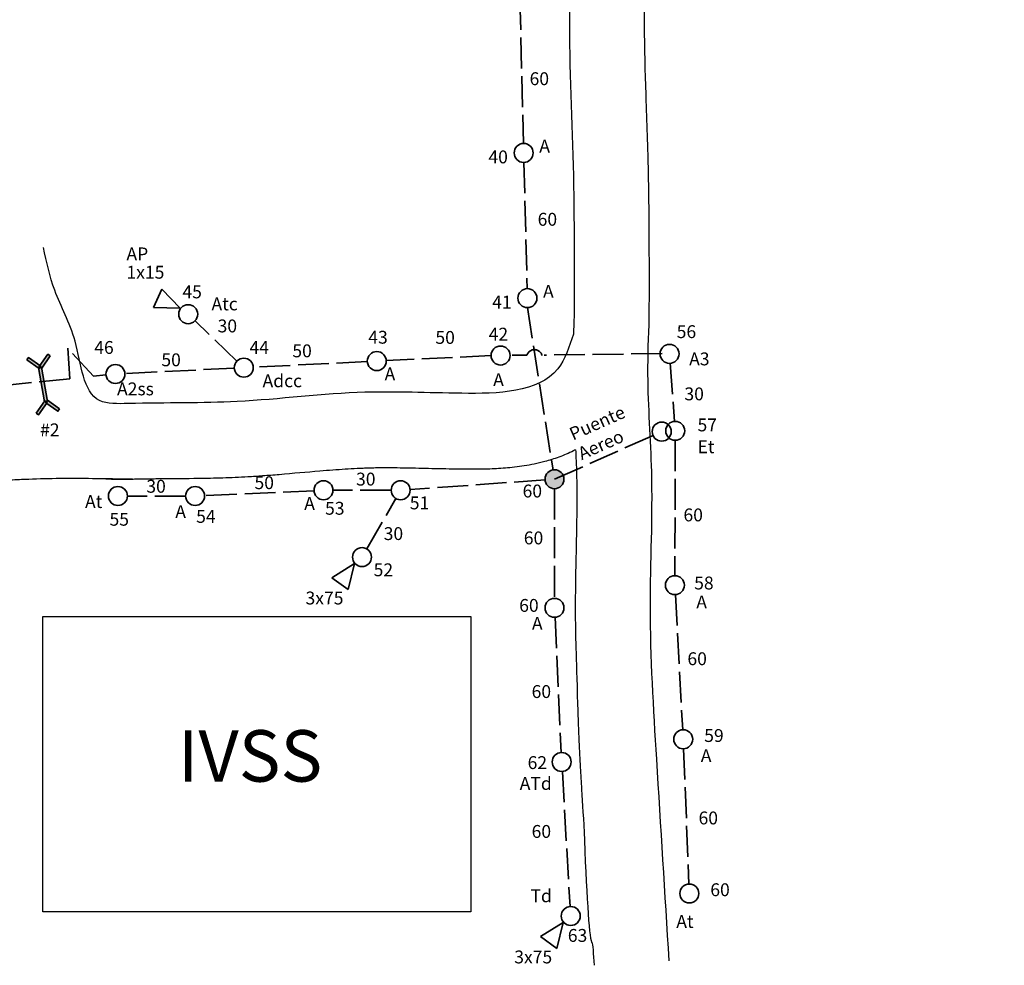
# Model space of a CAD drawing. Units: inches. Extents: x -329 to 8640, y -4882 to 766.
# Drawn here: x 658 to 1041, y -663 to -296 of the extents above; entities that cross this region are included whole.
import ezdxf

# ---------------------------------------------------------------- set-up
doc = ezdxf.new("R2010")
doc.units = ezdxf.units.IN
doc.header["$MEASUREMENT"] = 0
doc.linetypes.add('ACAD_ISO02W100', pattern=[15, 12, -3])
doc.layers.add('at', color=1, linetype='Continuous', lineweight=35)

msp = doc.modelspace()

# ---------------------------------------------------------------- hatches: boundary and pattern name
at = {"layer": 'at'}
h = msp.add_hatch(color=5, dxfattribs=at)
h.paths.add_polyline_path([(661.51, -427.01), (660.86, -427.94), (665.44, -431.15), (665.4, -430.92), (665.96, -430.82), (666.06, -430.68), (665.73, -430.45), (665.96, -430.13)], flags=16)
h.paths.add_polyline_path([(665.63, -431.29), (666.06, -430.68), (665.73, -430.45), (665.96, -430.13), (661.51, -427.01), (660.86, -427.94)])
h.paths.add_polyline_path([(670.01, -426.33), (669.08, -425.68), (665.96, -430.13), (666.28, -430.36), (666.06, -430.68), (666.2, -430.78), (666.52, -430.72), (666.57, -431.04), (666.66, -431.1)], flags=17)
h.paths.add_polyline_path([(670.01, -426.33), (669.08, -425.68), (665.73, -430.45), (666.2, -430.78), (666.52, -430.72), (666.57, -431.04), (666.66, -431.1)])
h.paths.add_polyline_path([(665.96, -430.82), (665.4, -430.92), (665.44, -431.15), (665.63, -431.29)], flags=16)
h.paths.add_polyline_path([(666.57, -431.04), (666.2, -430.78), (665.96, -430.82), (665.63, -431.29), (665.44, -431.15), (667.7, -443.98), (667.84, -443.79), (668.3, -444.11), (668.54, -444.07), (668.8, -443.69)])
h.paths.add_polyline_path([(668.3, -444.11), (667.84, -443.79), (667.7, -443.98), (667.74, -444.21)], flags=16)
h.paths.add_polyline_path([(668.21, -444.54), (668.54, -444.77), (668.77, -444.44), (668.44, -444.21)])
h.paths.add_polyline_path([(667.74, -444.21), (668.54, -444.07), (668.8, -443.69), (666.52, -430.72), (665.4, -430.92)], flags=16)
h.paths.add_polyline_path([(668.86, -444.02), (668.54, -444.07), (668.44, -444.21), (668.77, -444.44), (668.54, -444.77), (672.99, -447.88), (673.64, -446.95), (668.86, -443.61), (668.8, -443.69)])
h.paths.add_polyline_path([(667.74, -444.21), (667.7, -443.98), (664.49, -448.57), (665.42, -449.22), (668.54, -444.77), (668.21, -444.54), (668.44, -444.21), (668.3, -444.11)])
h = msp.add_hatch(color=5, dxfattribs=at)
h.paths.add_polyline_path([(661.51, -427.01), (660.86, -427.94), (665.44, -431.15), (665.4, -430.92), (665.96, -430.82), (666.06, -430.68), (665.73, -430.45), (665.96, -430.13)])
h.paths.add_polyline_path([(670.01, -426.33), (669.08, -425.68), (665.96, -430.13), (666.28, -430.36), (666.06, -430.68), (666.2, -430.78), (666.52, -430.72), (666.57, -431.04), (666.66, -431.1)])
h.paths.add_polyline_path([(666.57, -431.04), (666.2, -430.78), (665.96, -430.82), (665.63, -431.29), (665.44, -431.15), (666.36, -436.37), (667.49, -436.25)])
msp.add_hatch(color=5, dxfattribs=at).paths.add_polyline_path([(667.49, -436.25), (666.36, -436.37), (667.7, -443.98), (667.84, -443.79), (668.3, -444.11), (668.54, -444.07), (668.8, -443.69)])
at = {"layer": 'at', "linetype": 'ACAD_ISO02W100'}
h = msp.add_hatch(color=5, dxfattribs=at)
edge = h.paths.add_edge_path()
edge.add_arc((866.12, -474.29), 3.69, 0, 360)

# ---------------------------------------------------------------- linework, layer by layer
at = {"color": 253}
msp.add_lwpolyline([(667.12, -527.61), (833.64, -527.61), (833.64, -642.47), (667.12, -642.47)], close=True, dxfattribs=at)
for points, knots in [([(1025.85, 81.22), (1030.32, 79.62), (1043.4, 69.65), (1030.58, 41.32), (1031.02, 11.98), (1035.13, -12.79), (1038.33, -41.75), (994.72, -44.23), (952.64, -49.35), (911.51, -59.76), (860.34, -47.45), (865.21, -82.14), (864.3, -116.28), (869.08, -163.59), (874.37, -205.92), (874.45, -245.44), (870.68, -291.72), (873.88, -348.54), (873.79, -390.45), (873.75, -411.5)], [20.351012, 20.351012, 20.351012, 20.351012, 34.300927, 62.953944, 97.496879, 123.506517, 142.077219, 171.556841, 225.37351, 278.18403, 315.479213, 327.085876, 370.102513, 424.958686, 466.602414, 498.589376, 543.177724, 605.809942, 668.943951, 668.943951, 668.943951, 668.943951]), ([(893.59, -83.45), (893.74, -86.61), (893.84, -89.65), (894, -96.72), (894.05, -100.65), (894.15, -106.03), (894.18, -107.62), (894.24, -110.13), (894.27, -111.07), (894.36, -113.87), (894.43, -115.75), (894.61, -119.56), (894.72, -121.48), (895.07, -127.29), (895.36, -131.22), (896.03, -139.13), (896.4, -143.1), (897.12, -150.34), (897.47, -153.6), (898.07, -159.12), (898.33, -161.38), (898.87, -166.12), (899.16, -168.61), (899.74, -173.64), (900.03, -176.17), (900.89, -183.85), (901.44, -189.05), (902.24, -198.03), (902.53, -201.74), (902.86, -207.07), (902.94, -208.64), (903.09, -211.77), (903.15, -213.33), (903.31, -218.02), (903.37, -221.13), (903.44, -228.58), (903.4, -232.9), (903.23, -240.7), (903.11, -244.18), (902.82, -251.03), (902.65, -254.4), (902.12, -264.22), (901.75, -270.53), (901.34, -279.57), (901.23, -282.45), (901.13, -286.38), (901.1, -287.48), (901.06, -289.68), (901.05, -290.78), (901.01, -294.1), (901.01, -296.33), (901.04, -303.06), (901.12, -307.6), (901.34, -316.58), (901.49, -321.01), (901.81, -330.42), (901.99, -335.4), (902.22, -342.54), (902.29, -344.65), (902.4, -348.67), (902.45, -350.58), (902.53, -354.38), (902.57, -356.27), (902.68, -361.96), (902.73, -365.74), (902.85, -377.06), (902.88, -384.57), (902.89, -398.57), (902.88, -405.08), (902.86, -411.56)], [341.104744, 341.104744, 341.104744, 341.104744, 349.645057, 349.645057, 361.64088, 361.64088, 366.79944, 366.79944, 369.924925, 369.924925, 376.175896, 376.175896, 382.426867, 382.426867, 394.928809, 394.928809, 407.272979, 407.272979, 417.244117, 417.244117, 424.124943, 424.124943, 431.662276, 431.662276, 439.199609, 439.199609, 454.274275, 454.274275, 464.669457, 464.669457, 468.970809, 468.970809, 473.27216, 473.27216, 481.874864, 481.874864, 493.947827, 493.947827, 503.75359, 503.75359, 513.559353, 513.559353, 532.764491, 532.764491, 541.92624, 541.92624, 545.483463, 545.483463, 549.040685, 549.040685, 556.15513, 556.15513, 570.38402, 570.38402, 583.939958, 583.939958, 598.834105, 598.834105, 605.030527, 605.030527, 610.589832, 610.589832, 616.149136, 616.149136, 627.267746, 627.267746, 649.504964, 649.504964, 668.943951, 668.943951, 668.943951, 668.943951]), ([(874.34, -462.84), (874.08, -462.97), (873.82, -463.11), (871.62, -464.19), (869.7, -465), (865.95, -466.37), (864.11, -466.94), (859.57, -468.16), (856.92, -468.69), (851.83, -469.5), (849.37, -469.78), (844.64, -470.17), (842.37, -470.28), (838, -470.42), (835.9, -470.44), (832.9, -470.44), (831.91, -470.43), (829.95, -470.41), (828.99, -470.4), (827.08, -470.37), (826.14, -470.36), (823.35, -470.31), (821.54, -470.27), (816.24, -470.15), (812.88, -470.06), (806.44, -469.93), (803.36, -469.89), (799.05, -469.9), (797.75, -469.91), (795.6, -469.94), (794.74, -469.96), (793.15, -470), (792.41, -470.03), (790.91, -470.09), (790.15, -470.12), (787.86, -470.23), (786.29, -470.32), (781.53, -470.62), (778.25, -470.88), (769.77, -471.58), (764.46, -472.07), (756.89, -472.7), (754.75, -472.87), (750.7, -473.16), (748.79, -473.29), (745.24, -473.5), (743.58, -473.58), (740.32, -473.73), (738.71, -473.79), (733.91, -473.94), (730.77, -474), (722.82, -474.11), (718.06, -474.14), (712.31, -474.19), (711.33, -474.2), (708.38, -474.23), (706.41, -474.26), (703.68, -474.31), (702.93, -474.32), (701.89, -474.35), (701.6, -474.35), (701.11, -474.37), (700.9, -474.37), (700.46, -474.38), (700.23, -474.39), (699.5, -474.41), (698.96, -474.42), (697.36, -474.44), (696.19, -474.45), (693.55, -474.37), (692.08, -474.3), (690.42, -474.13)], [23.855346, 23.855346, 23.855346, 23.855346, 24.276526, 24.276526, 27.426493, 27.426493, 30.57646, 30.57646, 35.381044, 35.381044, 40.185627, 40.185627, 44.99021, 44.99021, 49.794793, 49.794793, 52.245272, 52.245272, 54.791856, 54.791856, 57.338441, 57.338441, 62.431609, 62.431609, 72.617945, 72.617945, 82.804282, 82.804282, 87.289167, 87.289167, 90.285117, 90.285117, 92.882411, 92.882411, 95.479705, 95.479705, 100.674293, 100.674293, 111.06347, 111.06347, 126.827841, 126.827841, 132.968496, 132.968496, 138.327035, 138.327035, 142.904753, 142.904753, 147.48247, 147.48247, 156.637905, 156.637905, 171.014692, 171.014692, 173.964437, 173.964437, 179.863927, 179.863927, 182.086772, 182.086772, 182.93103, 182.93103, 183.541634, 183.541634, 184.152239, 184.152239, 185.373449, 185.373449, 187.5282, 187.5282, 189.657781, 189.657781, 189.657781, 189.657781]), ([(874.34, -462.84), (874.39, -463.91), (874.44, -464.98), (874.55, -467.73), (874.61, -469.4), (874.69, -472.01), (874.71, -472.97), (874.75, -474.89), (874.77, -475.86), (874.8, -478.77), (874.81, -480.74), (874.79, -486.68), (874.73, -490.72), (874.59, -498.42), (874.5, -502.06), (874.35, -509.42), (874.28, -513.13), (874.22, -518.74), (874.2, -520.58), (874.19, -523.91), (874.2, -525.37), (874.21, -528.3), (874.23, -529.75), (874.29, -534.12), (874.35, -537.02), (874.59, -545.68), (874.82, -551.41), (875.41, -573.55), (875.77, -579.95), (876.33, -589.17), (876.5, -592.03), (877.03, -600.56), (877.38, -606.26), (878.72, -638.07), (879.72, -654.18), (880.98, -654.61), (881.25, -658.93), (881.51, -663.25)], [49.951306, 49.951306, 49.951306, 49.951306, 53.285336, 53.285336, 58.673825, 58.673825, 61.823305, 61.823305, 64.972785, 64.972785, 71.271744, 71.271744, 83.869663, 83.869663, 94.853681, 94.853681, 105.710645, 105.710645, 110.997023, 110.997023, 115.14469, 115.14469, 119.292357, 119.292357, 127.587691, 127.587691, 144.178359, 144.178359, 163.063936, 163.063936, 171.614178, 171.614178, 188.714662, 188.714662, 237.147839, 237.147839, 250.135922, 250.135922, 250.135922, 250.135922]), ([(702.01, -474.32), (696.73, -474.23), (691.53, -474.13), (677.91, -473.99), (669.63, -474.03), (659.16, -474.43), (656.75, -474.55), (652.39, -474.83), (650.44, -474.97), (647.56, -475.22), (646.61, -475.31), (643.79, -475.58), (641.89, -475.79), (638.03, -476.26), (636.07, -476.51), (630.13, -477.33), (626.06, -477.94), (615.84, -479.53), (609.56, -480.53), (596.53, -482.36), (589.78, -483.18), (581.8, -483.81), (580.82, -483.88), (578.87, -484.01), (577.9, -484.07), (574.99, -484.23), (573.07, -484.32), (567.37, -484.53), (563.64, -484.6), (555.2, -484.69), (487.83, -484.68), (423.32, -483.57)], [0, 0, 0, 0, 15.794452, 15.794452, 42.041436, 42.041436, 50.001837, 50.001837, 56.552039, 56.552039, 59.758169, 59.758169, 66.170428, 66.170428, 72.582688, 72.582688, 85.407206, 85.407206, 104.018762, 104.018762, 122.630317, 122.630317, 125.233931, 125.233931, 127.837546, 127.837546, 133.044775, 133.044775, 143.459233, 143.459233, 157.023753, 157.023753, 157.023753, 157.023753])]:
    msp.add_open_spline(points, degree=3, knots=knots, dxfattribs=at)
for points in [[(873.49, -417.9), (867.37, -431.38), (830.06, -440.9), (792.36, -440.51), (742.75, -444.08), (700.29, -444.87), (689.17, -443.68), (679.65, -420.67), (671.71, -400.84), (667.35, -384.18)], [(902.86, -411.56), (902.34, -433.51), (903.8, -471.39), (903.31, -523.85), (905.74, -583.1), (910.57, -661.46)]]:
    msp.add_spline(points, degree=3, dxfattribs=at)
msp.add_open_spline([(873.77, -410.43), (873.67, -412.87), (873.58, -415.36), (873.49, -417.9)], degree=3, dxfattribs=at)
at = {"layer": 'at', "color": 5, "linetype": 'ACAD_ISO02W100'}
for p, q in [((855.42, -426.05), (849.6, -426.02)), ((907.94, -425.44), (862.04, -426.05)), ((866.12, -474.29), (904.45, -457.28)), ((793.1, -501.37), (804.42, -481.78))]:
    msp.add_line(p, q, dxfattribs=at)
for points in [[(852.7, -287.63), (854.03, -343.76)], [(854.22, -351.14), (855.49, -400.22)], [(855.61, -407.59), (865.54, -470.65)], [(742.61, -428.37), (726.29, -412.69)], [(686.79, -434.27), (676.77, -423.38), (677.6, -435.22)], [(793.32, -428.54), (748.95, -430.74)], [(841.47, -426.21), (800.68, -428.19)], [(741.58, -431.11), (699.01, -433.21)], [(911.14, -429.24), (912.8, -451.8)], [(677.6, -435.22), (649.26, -438.12)], [(691.66, -433.77), (686.79, -434.27)], [(913.07, -459.16), (912.96, -511.79)], [(862.44, -474.56), (809.95, -478.32)], [(802.58, -478.59), (779.96, -478.59)], [(866.12, -477.98), (866.12, -520.61)], [(722.63, -480.82), (700.01, -480.82)], [(772.59, -478.75), (730, -480.65)], [(913.15, -519.16), (915.99, -571.71)], [(866.32, -527.97), (868.71, -580.53)], [(916.34, -579.07), (918.42, -631.66)], [(869.17, -587.89), (872.17, -640.41)]]:
    msp.add_lwpolyline(points, dxfattribs=at)
for points in [[(720.55, -407.84), (713.33, -400.36), (710.21, -407.52)], [(788.35, -507.1), (779.53, -512.58), (785.87, -517.14)], [(869.53, -646.63), (860.7, -652.11), (867.04, -656.67)]]:
    msp.add_lwpolyline(points, close=True, dxfattribs=at)
at = {"layer": 'at', "color": 5}
for points in [[(660.86, -427.94), (661.51, -427.01), (666.28, -430.36), (665.63, -431.29)], [(670.01, -426.33), (669.08, -425.68), (665.73, -430.45), (666.66, -431.1)], [(665.4, -430.92), (666.52, -430.72), (668.86, -444.02), (667.74, -444.21)], [(664.49, -448.57), (665.42, -449.22), (668.77, -444.44), (667.84, -443.79)], [(673.64, -446.95), (672.99, -447.88), (668.21, -444.54), (668.86, -443.61)]]:
    msp.add_lwpolyline(points, close=True, dxfattribs=at)
for centre in [(854.12, -347.45), (855.58, -403.9), (723.64, -410.14), (797, -428.36), (845.16, -426.21), (910.87, -425.56), (745.27, -430.93), (695.33, -433.4), (913.07, -455.48), (907.82, -455.79), (866.12, -474.29), (696.32, -480.82), (726.32, -480.82), (776.27, -478.59), (806.27, -478.59), (791.25, -504.56), (912.95, -515.48), (866.12, -524.29), (916.19, -575.39), (868.91, -584.21), (918.57, -635.34), (872.43, -644.09)]:
    msp.add_circle(centre, 3.69, dxfattribs=at)
at = {"layer": 'at', "color": 5, "linetype": 'ACAD_ISO02W100'}
msp.add_arc((858.33, -426.97), 3.05, 13.9982, 162.4609, dxfattribs=at)

# ---------------------------------------------------------------- texts
at = {"color": 253, "insert": (719.61, -571.86), "char_height": 5, "width": 43.1303, "attachment_point": 1}
msp.add_mtext('{\\fVerdana|b0|i0|c0|p34;\\H4x;IVSS}', dxfattribs=at)
at = {"layer": 'at', "linetype": 'ACAD_ISO02W100', "char_height": 5, "width": 43.1303, "attachment_point": 1}
for s, insert in [('{\\fVerdana|b0|i0|c0|p34;\\C5;60}', (856.43, -316.1)), ('{\\fVerdana|b0|i0|c0|p34;\\C5;A}', (860.2, -342.29)), ('{\\fVerdana|b0|i0|c0|p34;\\C5;40}', (840.42, -346.5)), ('{\\fVerdana|b0|i0|c0|p34;\\C5;60}', (859.56, -370.75)), ('{\\fVerdana|b0|i0|c0|p34;\\C5;AP}', (699.63, -384.2)), ('{\\fVerdana|b0|i0|c0|p34;\\C5;1x15}', (699.63, -391.33)), ('{\\fVerdana|b0|i0|c0|p34;\\C5;45}', (721.39, -398.97)), ('{\\fVerdana|b0|i0|c0|p34;\\C5;A}', (861.66, -398.75)), ('{\\fVerdana|b0|i0|c0|p34;\\C5;Atc}', (732.71, -403.64)), ('{\\fVerdana|b0|i0|c0|p34;\\C5;41}', (841.88, -402.95)), ('{\\fVerdana|b0|i0|c0|p34;\\C5;30}', (735.08, -412.21)), ('{\\fVerdana|b0|i0|c0|p34;\\C5;43}', (793.69, -416.6)), ('{\\fVerdana|b0|i0|c0|p34;\\C5;50}', (819.8, -416.68)), ('{\\fVerdana|b0|i0|c0|p34;\\C5;42}', (840.52, -415.4)), ('{\\fVerdana|b0|i0|c0|p34;\\C5;56}', (913.65, -414.43)), ('{\\fVerdana|b0|i0|c0|p34;\\C5;46}', (687.1, -420.57)), ('{\\fVerdana|b0|i0|c0|p34;\\C5;44}', (747.48, -420.57)), ('{\\fVerdana|b0|i0|c0|p34;\\C5;50}', (764.15, -421.89)), ('{\\fVerdana|b0|i0|c0|p34;\\C5;A3}', (918.49, -425.03)), ('{\\fVerdana|b0|i0|c0|p34;\\C5;50}', (713.21, -425.37)), ('{\\fVerdana|b0|i0|c0|p34;\\C5;A}', (800.04, -430.86)), ('{\\fVerdana|b0|i0|c0|p34;\\C5;A2ss}', (695.96, -436.68)), ('{\\fVerdana|b0|i0|c0|p34;\\C5;Adcc}', (752.57, -433.53)), ('{\\fVerdana|b0|i0|c0|p34;\\C5;A}', (842.27, -433.1)), ('{\\fVerdana|b0|i0|c0|p34;\\C5;30}', (916.66, -438.62)), ('{\\fVerdana|b0|i0|c0|p34;\\C5;57}', (921.75, -450.68)), ('{\\fVerdana|b0|i0|c0|p34;\\C5;#2}', (666.03, -452.59)), ('{\\fVerdana|b0|i0|c0|p34;\\C5;Et}', (921.75, -459.17)), ('{\\fVerdana|b0|i0|c0|p34;\\C5;30}', (707.36, -474.54)), ('{\\fVerdana|b0|i0|c0|p34;\\C5;50}', (749.43, -473.14)), ('{\\fVerdana|b0|i0|c0|p34;\\C5;30}', (788.93, -471.74)), ('{\\fVerdana|b0|i0|c0|p34;\\C5;60}', (853.71, -476.38)), ('{\\fVerdana|b0|i0|c0|p34;\\C5;At}', (683.52, -480.47)), ('{\\fVerdana|b0|i0|c0|p34;\\C5;A}', (768.77, -481.23)), ('{\\fVerdana|b0|i0|c0|p34;\\C5;51}', (809.83, -481)), ('{\\fVerdana|b0|i0|c0|p34;\\C5;A}', (718.63, -484.38)), ('{\\fVerdana|b0|i0|c0|p34;\\C5;54}', (726.74, -486.25)), ('{\\fVerdana|b0|i0|c0|p34;\\C5;53}', (776.88, -483.09)), ('{\\fVerdana|b0|i0|c0|p34;\\C5;60}', (916.28, -485.67)), ('{\\fVerdana|b0|i0|c0|p34;\\C5;55}', (693.03, -487.36)), ('{\\fVerdana|b0|i0|c0|p34;\\C5;30}', (799.68, -492.94)), ('{\\fVerdana|b0|i0|c0|p34;\\C5;60}', (854.18, -494.61)), ('{\\fVerdana|b0|i0|c0|p34;\\C5;52}', (795.77, -507.01)), ('{\\fVerdana|b0|i0|c0|p34;\\C5;58}', (920.45, -512.14)), ('{\\fVerdana|b0|i0|c0|p34;\\C5;3x75}', (769.28, -517.98)), ('{\\fVerdana|b0|i0|c0|p34;\\C5;60}', (852.39, -520.85)), ('{\\fVerdana|b0|i0|c0|p34;\\C5;A}', (921.28, -519.51)), ('{\\fVerdana|b0|i0|c0|p34;\\C5;A}', (857.35, -527.83)), ('{\\fVerdana|b0|i0|c0|p34;\\C5;60}', (917.82, -541.58)), ('{\\fVerdana|b0|i0|c0|p34;\\C5;60}', (857.22, -554.34)), ('{\\fVerdana|b0|i0|c0|p34;\\C5;59}', (924.35, -571.43)), ('{\\fVerdana|b0|i0|c0|p34;\\C5;62}', (855.66, -581.96)), ('{\\fVerdana|b0|i0|c0|p34;\\C5;A}', (923.02, -579.24)), ('{\\fVerdana|b0|i0|c0|p34;\\C5;ATd}', (852.59, -590.05)), ('{\\fVerdana|b0|i0|c0|p34;\\C5;60}', (922.15, -603.47)), ('{\\fVerdana|b0|i0|c0|p34;\\C5;60}', (857.22, -608.72)), ('{\\fVerdana|b0|i0|c0|p34;\\C5;60}', (926.72, -631.38)), ('{\\fVerdana|b0|i0|c0|p34;\\C5;Td}', (856.76, -633.73)), ('{\\fVerdana|b0|i0|c0|p34;\\C5;At}', (913.49, -643.72)), ('{\\fVerdana|b0|i0|c0|p34;\\C5;63}', (871.3, -649.14)), ('{\\fVerdana|b0|i0|c0|p34;\\C5;3x75}', (850.46, -657.51))]:
    msp.add_mtext(s, dxfattribs=dict(at, insert=insert))
at = {"layer": 'at', "linetype": 'ACAD_ISO02W100', "insert": (871.3, -454.74), "char_height": 5, "width": 43.1303, "attachment_point": 1, "rotation": 23.9285}
msp.add_mtext('{\\fVerdana|b0|i0|c0|p34;\\C5;Puente\\PAereo}', dxfattribs=at)

doc.saveas('drawing.dxf')
